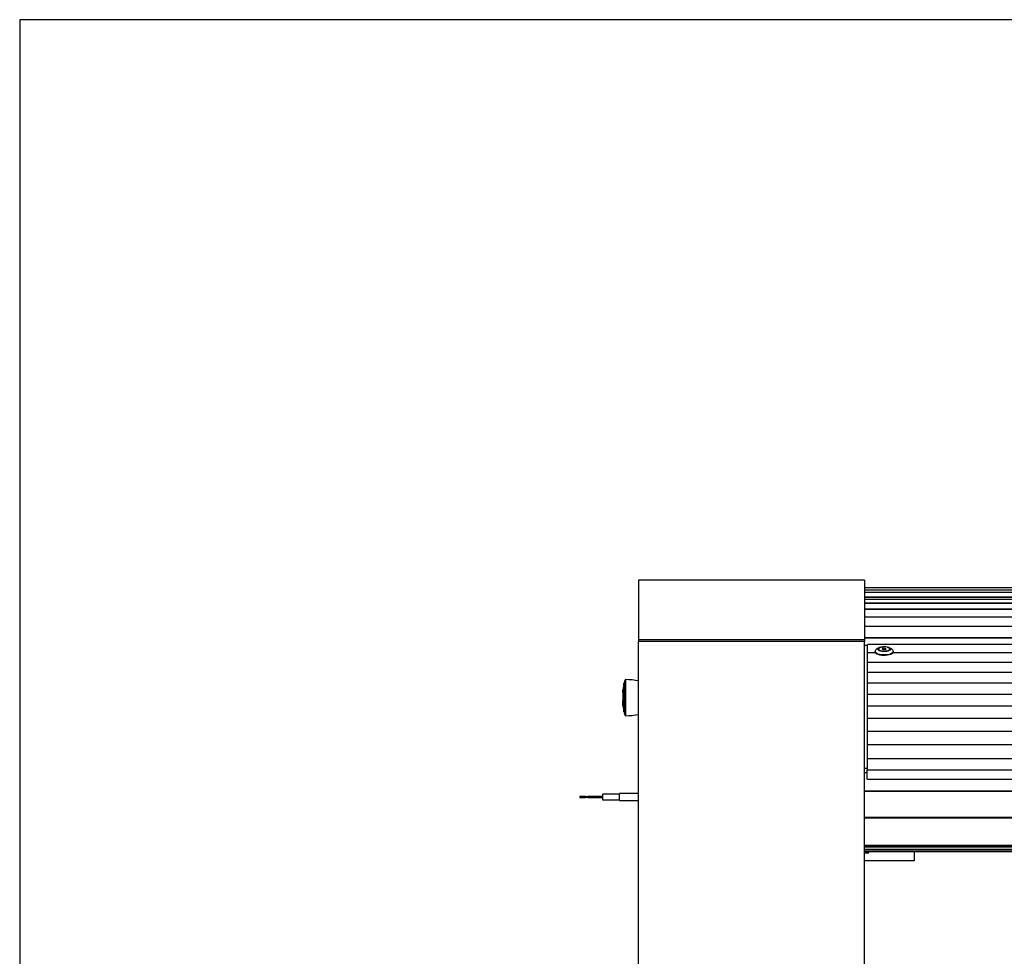
# Model space of a CAD drawing. Units: millimetres. Extents: x 20 to 410, y 10 to 287.
# Drawn here: x 20 to 64, y 245 to 287 of the extents above; entities that cross this region are included whole.
import ezdxf

# ---------------------------------------------------------------- set-up
doc = ezdxf.new("R2010")
doc.units = ezdxf.units.MM

msp = doc.modelspace()

# ---------------------------------------------------------------- linework, layer by layer
at = {"color": 7, "linetype": 'Continuous', "lineweight": 25}
for p, q in [((20, 286.904111), (20, 10)), ((410, 286.904111), (20, 286.904111)), ((57.403189, 262.071222), (47.403189, 262.071222)), ((47.403189, 262.071222), (47.403189, 259.425654)), ((57.403189, 262.071222), (57.403189, 259.425654)), ((57.403189, 261.746222), (85.653189, 261.746222)), ((57.403189, 261.646222), (85.653189, 261.646222)), ((57.403189, 261.324805), (85.653189, 261.324805)), ((85.653189, 261.316422), (57.403189, 261.316422)), ((85.653189, 261.223818), (57.403189, 261.223818)), ((85.653189, 261.047204), (57.403189, 261.047204)), ((57.403189, 260.786994), (85.653189, 260.786994)), ((85.653189, 260.443762), (57.403189, 260.443762)), ((66.210689, 260.018311), (57.403189, 260.018311)), ((57.403189, 259.425654), (47.403189, 259.425654)), ((47.403189, 259.425654), (47.403189, 259.365596)), ((66.210689, 259.511611), (57.403189, 259.511611)), ((57.403189, 259.425654), (57.403189, 259.365596)), ((57.403189, 259.365596), (47.403189, 259.365596)), ((47.403189, 224.371222), (47.403189, 259.365596)), ((57.403189, 224.371222), (57.403189, 259.365596)), ((57.528189, 259.182773), (57.403189, 259.182773)), ((57.528189, 259.192632), (57.528189, 258.855838)), ((66.148189, 259.231237), (57.628189, 259.231237)), ((58.017076, 259.069038), (57.914901, 258.983435)), ((58.028189, 259.027203), (58.028189, 259.013365)), ((58.239998, 259.057209), (58.19178, 259.029437)), ((58.19178, 259.029437), (58.229971, 258.999431)), ((58.229971, 258.999431), (58.31638, 258.997196)), ((58.326407, 259.054974), (58.239998, 259.057209)), ((58.239998, 258.999172), (58.239998, 259.057209)), ((58.31638, 258.997196), (58.364598, 259.024968)), ((58.364598, 259.024968), (58.326407, 259.054974)), ((58.326407, 259.002971), (58.326407, 259.054974)), ((58.528189, 259.013365), (58.528189, 259.027203)), ((58.641477, 258.983435), (58.539303, 259.069038)), ((57.528189, 258.855838), (57.528189, 258.853659)), ((57.528189, 258.853659), (57.528189, 258.433387)), ((57.878189, 258.918811), (57.878189, 258.893443)), ((58.678189, 258.893443), (58.678189, 258.918811)), ((57.528189, 258.433387), (57.528189, 258.431071)), ((57.528189, 258.431071), (57.528189, 257.985487)), ((46.828155, 257.671222), (46.828155, 256.871222)), ((57.528189, 257.985487), (57.528189, 257.983038)), ((57.528189, 257.983038), (57.528189, 257.512475)), ((46.729406, 257.328732), (46.71934, 257.328732)), ((46.71934, 257.328732), (46.71934, 257.165304)), ((46.729406, 257.328732), (46.729406, 257.176546)), ((46.764282, 257.506222), (46.755756, 257.506222)), ((46.755756, 257.09763), (46.755756, 257.506222)), ((46.764282, 257.5233), (46.764282, 257.099585)), ((46.785064, 257.606222), (46.785064, 257.13211)), ((57.528189, 257.512475), (57.528189, 257.509892)), ((57.528189, 257.509892), (57.528189, 257.014702)), ((46.709488, 256.982379), (46.706347, 256.982379)), ((46.708459, 257.096198), (46.708459, 257.221222)), ((46.708459, 256.982379), (46.708459, 256.751515)), ((46.709488, 257.039881), (46.709488, 256.871222)), ((46.709488, 256.871222), (46.709488, 256.751515)), ((46.723206, 257.00803), (46.713155, 257.00803)), ((46.731459, 257.176546), (46.721388, 257.176546)), ((46.828155, 256.871222), (46.828155, 256.071222)), ((57.528189, 257.014702), (57.528189, 257.011989)), ((57.528189, 257.011989), (57.528189, 256.49254)), ((46.708459, 256.55116), (46.706347, 256.55116)), ((46.718497, 256.751515), (46.708459, 256.751515)), ((46.708459, 256.526539), (46.708459, 256.751515)), ((46.729406, 256.714745), (46.71934, 256.714745)), ((46.71934, 256.714745), (46.71934, 256.420663)), ((46.729406, 256.420663), (46.71934, 256.420663)), ((46.731459, 256.403438), (46.721388, 256.403438)), ((46.729406, 256.714745), (46.729406, 256.420663)), ((46.755756, 256.236222), (46.755756, 256.644814)), ((46.764282, 256.642859), (46.764282, 256.219144)), ((46.785064, 256.610335), (46.785064, 256.136222)), ((57.528189, 256.49254), (57.528189, 256.489699)), ((57.528189, 256.489699), (57.528189, 255.946381)), ((46.755756, 256.236222), (46.764282, 256.236222)), ((57.528189, 255.946381), (57.528189, 255.943413)), ((57.528189, 255.943413), (57.528189, 255.376631)), ((57.528189, 255.376631), (57.528189, 255.373539)), ((57.528189, 255.373539), (57.528189, 254.783717)), ((57.528189, 254.783717), (57.528189, 254.780502)), ((57.528189, 254.780502), (57.528189, 254.168082)), ((57.403189, 253.753776), (57.528189, 253.753776)), ((57.528189, 254.168082), (57.528189, 254.164747)), ((57.528189, 254.164747), (57.528189, 253.669003)), ((57.403189, 253.557892), (57.528189, 253.557892)), ((57.528189, 253.267599), (57.528189, 253.669003)), ((57.528189, 253.267599), (185.490136, 253.267599)), ((45.053189, 252.496222), (44.803189, 252.496222)), ((44.803189, 252.496222), (44.803189, 252.446222)), ((44.803189, 252.446222), (45.053189, 252.446222)), ((45.053189, 252.496222), (45.053189, 252.446222)), ((45.153189, 252.483722), (45.053189, 252.483722)), ((45.053189, 252.458722), (45.153189, 252.458722)), ((45.262997, 252.496222), (45.153189, 252.496222)), ((45.153189, 252.496222), (45.153189, 252.446222)), ((45.153189, 252.446222), (45.262997, 252.446222)), ((45.362997, 252.496222), (45.262997, 252.496222)), ((45.262997, 252.446222), (45.362997, 252.446222)), ((45.703189, 252.496222), (45.362997, 252.496222)), ((45.362997, 252.446222), (45.703189, 252.446222)), ((45.803189, 252.496222), (45.703189, 252.496222)), ((45.703189, 252.446222), (45.803189, 252.446222)), ((46.553189, 252.596222), (45.803189, 252.596222)), ((45.803189, 252.596222), (45.803189, 252.346222)), ((47.403189, 252.621222), (46.553189, 252.621222)), ((46.553189, 252.321222), (46.553189, 252.621222)), ((185.490136, 252.708719), (57.403189, 252.708719)), ((45.803189, 252.346222), (46.553189, 252.346222)), ((46.553189, 252.321222), (47.403189, 252.321222)), ((57.403189, 251.54381), (185.490136, 251.54381)), ((57.403189, 250.26111), (185.490136, 250.26111)), ((57.403189, 250.152793), (185.490136, 250.152793)), ((57.403189, 250.08889), (185.490136, 250.08889)), ((57.403189, 250.06209), (185.490136, 250.06209)), ((57.403189, 249.998637), (57.603189, 249.998637)), ((57.603189, 249.998637), (57.603189, 250.06209)), ((59.603189, 250.06209), (59.603189, 249.639205)), ((59.603189, 249.639205), (57.403189, 249.639205))]:
    msp.add_line(p, q, dxfattribs=at)
at = {"color": 8, "linetype": 'Continuous', "lineweight": 25}
for p, q in [((57.403189, 261.546222), (85.653189, 261.546222)), ((57.403189, 261.316888), (85.653189, 261.316888)), ((85.653189, 261.225456), (57.403189, 261.225456)), ((85.653189, 261.050019), (57.403189, 261.050019)), ((85.653189, 260.790965), (57.403189, 260.790965)), ((57.403189, 260.448903), (85.653189, 260.448903)), ((66.210689, 260.024587), (57.403189, 260.024587)), ((66.210689, 259.519008), (57.403189, 259.519008)), ((57.890232, 258.855838), (57.528189, 258.855838)), ((57.891693, 258.853659), (57.528189, 258.853659)), ((66.148189, 258.853659), (58.664686, 258.853659)), ((66.148189, 258.855838), (58.666147, 258.855838)), ((185.490136, 258.433387), (57.528189, 258.433387)), ((185.490136, 258.431071), (57.528189, 258.431071)), ((185.490136, 257.985487), (57.528189, 257.985487)), ((185.490136, 257.983038), (57.528189, 257.983038)), ((46.744699, 257.446222), (46.744699, 256.871222)), ((46.758043, 257.506347), (46.764282, 257.506347)), ((46.805301, 257.656355), (46.805301, 256.871222)), ((140.278189, 257.512475), (57.528189, 257.512475)), ((140.278189, 257.509892), (57.528189, 257.509892)), ((46.744699, 256.871222), (46.744699, 256.296222)), ((46.755756, 257.09763), (46.762284, 257.09763)), ((46.805301, 256.871222), (46.805301, 256.08609)), ((140.278189, 257.014702), (57.528189, 257.014702)), ((140.278189, 257.011989), (57.528189, 257.011989)), ((46.762284, 256.644814), (46.755756, 256.644814)), ((140.278189, 256.49254), (57.528189, 256.49254)), ((140.278189, 256.489699), (57.528189, 256.489699)), ((46.764282, 256.236097), (46.758043, 256.236097)), ((185.490136, 255.946381), (57.528189, 255.946381)), ((185.490136, 255.943413), (57.528189, 255.943413)), ((185.490136, 255.376631), (57.528189, 255.376631)), ((185.490136, 255.373539), (57.528189, 255.373539)), ((185.490136, 254.783717), (57.528189, 254.783717)), ((185.490136, 254.780502), (57.528189, 254.780502)), ((185.490136, 254.168082), (57.528189, 254.168082)), ((185.490136, 254.164747), (57.528189, 254.164747)), ((57.528189, 253.669003), (185.490136, 253.669003)), ((45.262997, 252.496222), (45.262997, 252.446222)), ((185.490136, 252.724345), (57.403189, 252.724345)), ((185.490136, 252.710292), (57.403189, 252.710292)), ((185.490136, 251.560363), (57.403189, 251.560363)), ((185.490136, 251.54625), (57.403189, 251.54625)), ((57.403189, 250.334367), (185.490136, 250.334367)), ((57.403189, 250.320226), (185.490136, 250.320226))]:
    msp.add_line(p, q, dxfattribs=at)
at = {"color": 7, "linetype": 'Continuous', "lineweight": 25, "flags": 128}
for points in [[(57.628189, 259.231237), (57.60868, 259.230495), (57.589921, 259.228298), (57.572632, 259.224731), (57.557479, 259.21993), (57.545042, 259.21408), (57.535801, 259.207405), (57.530111, 259.200163), (57.528189, 259.192632)], [(58.339984, 258.766245), (58.253583, 258.764684), (58.168333, 258.770329), (58.08822, 258.782918), (58.016989, 258.80186), (57.957972, 258.826271), (57.913928, 258.855009), (57.886916, 258.886731), (57.8782, 258.919952), (57.888187, 258.95312), (57.914901, 258.983435)], [(58.322604, 258.912933), (58.250569, 258.912114), (58.180269, 258.918237), (58.116122, 258.930916), (58.062158, 258.949356), (58.021768, 258.972397), (57.99749, 258.998592), (57.990849, 259.026295), (58.002263, 259.053765), (58.031015, 259.079277), (58.075297, 259.101226), (58.132328, 259.118235), (58.198524, 259.129233), (58.269725, 259.133531), (58.341459, 259.130859), (58.409216, 259.121383), (58.468741, 259.1057), (58.516293, 259.084794), (58.548884, 259.05998), (58.564466, 259.032817), (58.56206, 259.005011), (58.541818, 258.97831), (58.505011, 258.954391), (58.453952, 258.934757), (58.391849, 258.920642), (58.322604, 258.912933)], [(58.318356, 258.923422), (58.250502, 258.922788), (58.184535, 258.928955), (58.124951, 258.941503), (58.075809, 258.959577), (58.040459, 258.981946), (58.021311, 259.007084), (58.019668, 259.033279), (58.035643, 259.058745), (58.068147, 259.081748), (58.114965, 259.100719), (58.148723, 259.109634)], [(58.417382, 259.107372), (58.356192, 259.118897), (58.289218, 259.123621), (58.221425, 259.121194), (58.157843, 259.111797), (58.103186, 259.096125), (58.061508, 259.075342), (58.0359, 259.050988), (58.028262, 259.02487), (58.03916, 258.998926), (58.067786, 258.975078), (58.112016, 258.955097), (58.16857, 258.940463), (58.233255, 258.932262), (58.301272, 258.931102), (58.367577, 258.93707), (58.427253, 258.949723), (58.475873, 258.968122), (58.509832, 258.990902), (58.526611, 259.016375), (58.524966, 259.042651), (58.505018, 259.067781), (58.468248, 259.089902), (58.417382, 259.107372)], [(58.407718, 259.10962), (58.431428, 259.103677), (58.480569, 259.085603), (58.515919, 259.063235), (58.535068, 259.038096), (58.536711, 259.011902), (58.520736, 258.986435), (58.488232, 258.963432), (58.441414, 258.944461), (58.383472, 258.930815), (58.318356, 258.923422)], [(58.641477, 258.983435), (58.658184, 258.967035), (58.676153, 258.934372), (58.675514, 258.900982), (58.656297, 258.868425), (58.619399, 258.838224), (58.566547, 258.811791), (58.500212, 258.790363), (58.423495, 258.77494), (58.339984, 258.766245)], [(58.339984, 258.740877), (58.253583, 258.739316), (58.168333, 258.744961), (58.08822, 258.75755), (58.016989, 258.776492), (57.957972, 258.800903), (57.913928, 258.829641), (57.886916, 258.861363), (57.878189, 258.893443)], [(58.678189, 258.893443), (58.675514, 258.875614), (58.656297, 258.843057), (58.619399, 258.812856), (58.566547, 258.786423), (58.500212, 258.764995), (58.423495, 258.749572), (58.339984, 258.740877)]]:
    msp.add_lwpolyline(points, dxfattribs=at)
at = {"color": 8, "linetype": 'Continuous', "lineweight": 25, "flags": 128}
for points in [[(45.362997, 252.496222), (45.36778, 252.494319), (45.371836, 252.4889), (45.374545, 252.480789), (45.375497, 252.471222), (45.374545, 252.461655), (45.371836, 252.453544), (45.36778, 252.448125), (45.362997, 252.446222)], [(45.703189, 252.496222), (45.707973, 252.494319), (45.712028, 252.4889), (45.714738, 252.480789), (45.715689, 252.471222), (45.714738, 252.461655), (45.712028, 252.453544), (45.707973, 252.448125), (45.703189, 252.446222)]]:
    msp.add_lwpolyline(points, dxfattribs=at)
at = {"color": 7, "linetype": 'Continuous', "lineweight": 25}
for centre, radius, start, end in [((58.078851, 259.016151), 0.050738, 183.1467306, 230.9089094), ((58.473981, 259.01796), 0.054402, 310.7891441, 355.1553542), ((46.828155, 257.646222), 0.025, 90, 156.0901164), ((46.758433, 254.021888), 3.65, 79.8255631, 88.9054648), ((50.703155, 256.871222), 4.01, 173.4487371, 174.9927501), ((50.703155, 256.871222), 4, 171.7350988, 173.4322869), ((47.539769, 257.330731), 0.803414, 167.3830903, 171.7350988), ((47.517741, 257.323377), 0.781421, 164.5470142, 166.4584559), ((46.884282, 257.5233), 0.12, 145.7728177, 180), ((47.539769, 257.330731), 0.803414, 156.0901164, 159.9463426), ((48.374957, 256.86904), 1.681909, 172.2379419, 172.790079), ((47.690432, 257.136683), 0.985709, 183.2891677, 187.4995559), ((50.702961, 256.869098), 3.998219, 177.438173, 178.3764377), ((50.683072, 256.898555), 3.971425, 175.9861354, 178.4203999), ((48.397553, 256.865468), 1.704787, 169.4861353, 169.8702057), ((50.683122, 256.898555), 3.96143, 175.9759908, 178.4164131), ((46.913177, 256.982721), 0.189644, 133.9895204, 144.8882849), ((46.792249, 257.094795), 0.028374, 115.3972477, 170.281156), ((47.734696, 256.608775), 1.029961, 183.2067446, 185.0534936), ((50.583522, 256.871295), 3.890369, 184.7201665, 185.0840945), ((47.216141, 256.881753), 0.524122, 194.3880807, 198.5809759), ((50.703155, 256.871222), 4.01, 185.0527536, 186.1225465), ((47.490693, 256.526673), 0.779113, 186.1256407, 189.1008282), ((47.225106, 256.881806), 0.523094, 194.4229087, 198.6248968), ((50.584683, 256.871415), 3.891536, 186.6514289, 186.9068194), ((50.58499, 256.871416), 3.881844, 186.6681261, 186.9241633), ((50.703155, 256.871222), 4, 186.7158755, 188.2649012), ((46.913177, 256.759724), 0.189644, 215.1117151, 226.0104796), ((46.792421, 256.647725), 0.028557, 189.8103459, 245.1091951), ((47.539769, 256.411713), 0.803414, 188.2649012, 192.6169097), ((47.517741, 256.419068), 0.781421, 193.5415441, 195.4529989), ((46.884282, 256.219144), 0.12, 180, 214.2271823), ((47.539769, 256.411713), 0.803414, 200.0536574, 203.9098836), ((46.828155, 256.096222), 0.025, 203.9098836, 270), ((46.758433, 259.720556), 3.65, 271.0945352, 280.1744369)]:
    msp.add_arc(centre, radius, start, end, dxfattribs=at)
for points, knots in [([(46.758043, 257.091799), (46.757772, 257.091514), (46.757232, 257.090946), (46.756532, 257.09159), (46.756023, 257.093288), (46.755784, 257.095496), (46.755763, 257.097078), (46.755756, 257.09763)], [0, 0, 0, 0, 0.224137406, 0.448386882, 0.669404351, 0.884779894, 1, 1, 1, 1]), ([(46.785064, 257.13211), (46.785028, 257.131068), (46.784955, 257.128986), (46.78439, 257.125733), (46.783554, 257.12279), (46.782532, 257.120445), (46.781806, 257.119573), (46.781465, 257.119163)], [0, 0, 0, 0, 0.197457313, 0.394732782, 0.597061576, 0.810749846, 1, 1, 1, 1]), ([(46.755756, 256.644814), (46.75578, 256.645803), (46.75583, 256.647781), (46.7562, 256.649999), (46.756593, 256.650675), (46.756791, 256.651015)], [0, 0, 0, 0, 0.33223229, 0.66434053, 1, 1, 1, 1]), ([(46.757252, 256.651121), (46.757335, 256.651159), (46.757579, 256.651271), (46.757858, 256.650895), (46.758043, 256.650646)], [0, 0, 0, 0, 0.33629397, 1, 1, 1, 1]), ([(46.781465, 256.623281), (46.781879, 256.622764), (46.782709, 256.621729), (46.783825, 256.618881), (46.784644, 256.615521), (46.785021, 256.612528), (46.785054, 256.610887), (46.785064, 256.610335)], [0, 0, 0, 0, 0.229582263, 0.459362761, 0.682726474, 0.893215027, 1, 1, 1, 1])]:
    msp.add_open_spline(points, degree=3, knots=knots, dxfattribs=at)

doc.saveas('drawing.dxf')
